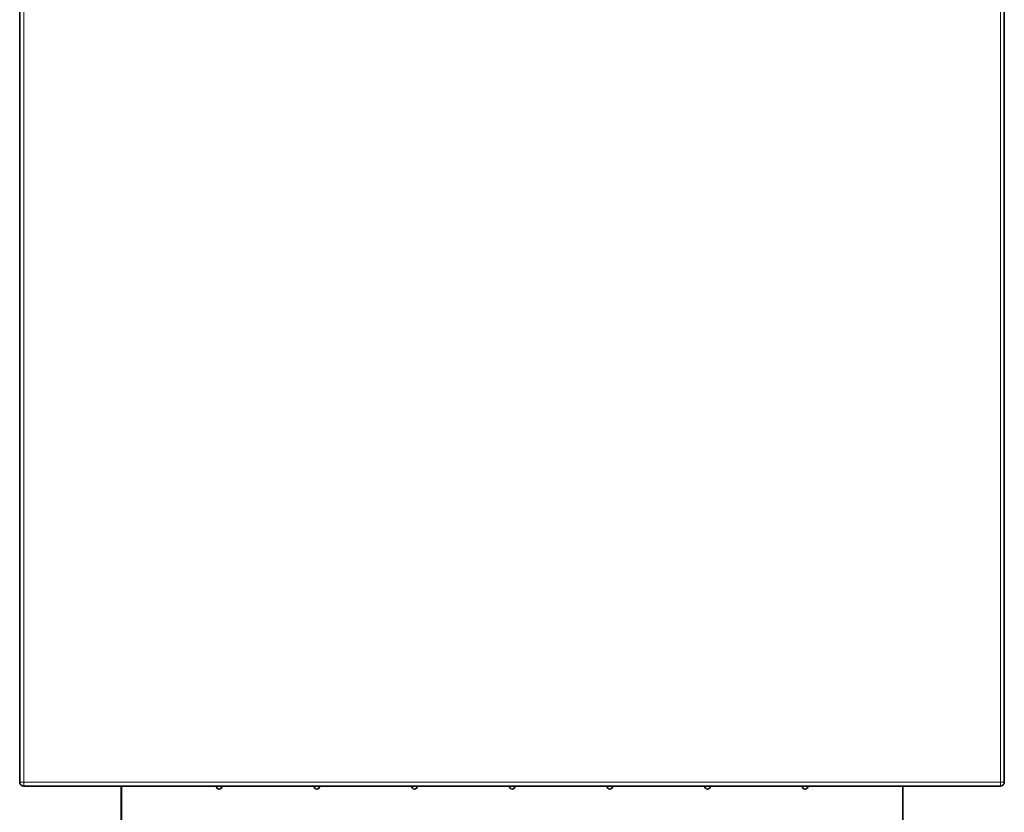
# Model space of a CAD drawing. Units: millimetres. Extents: x 1256 to 11261, y 111 to 7015.
# Drawn here: x 5070 to 5574, y 5952 to 6358 of the extents above; entities that cross this region are included whole.
import ezdxf

# ---------------------------------------------------------------- set-up
doc = ezdxf.new("R2010")
doc.units = ezdxf.units.MM
doc.layers.add('Widoczne (ISO)', color=1, linetype='Continuous', lineweight=35)
doc.layers.add('Widoczne wąskie (ISO)', color=3, linetype='Continuous', lineweight=9)

msp = doc.modelspace()

# ---------------------------------------------------------------- linework, layer by layer
at = {"layer": 'Widoczne (ISO)'}
for p, q in [((5070.22, 6963.32), (5070.22, 5967.32)), ((5574.37, 6963.32), (5574.37, 5967.32)), ((5072.22, 5965.32), (5072.37, 5965.32)), ((5072.37, 5965.32), (5572.37, 5965.32)), ((5122.24, 5965.32), (5122.24, 5943.56)), ((5122.35, 5965.32), (5122.35, 5927.82)), ((5522.35, 5965.32), (5522.35, 5927.82))]:
    msp.add_line(p, q, dxfattribs=at)
for centre, radius, start, end in [((5072.22, 5967.32), 2, 180, 270), ((5172.35, 5965.32), 1.5, 180, 0), ((5222.35, 5965.32), 1.5, 180, 0), ((5272.35, 5965.32), 1.5, 180, 0), ((5322.35, 5965.32), 1.5, 180, 0), ((5372.35, 5965.32), 1.5, 180, 0), ((5422.35, 5965.32), 1.5, 180, 0), ((5472.35, 5965.32), 1.5, 180, 0), ((5572.37, 5967.32), 2, 270, 0)]:
    msp.add_arc(centre, radius, start, end, dxfattribs=at)
at = {"layer": 'Widoczne wąskie (ISO)'}
for p, q in [((5070.22, 5967.32), (5070.22, 6963.32)), ((5070.37, 6963.32), (5070.37, 5967.32)), ((5072.37, 5967.32), (5072.37, 6963.32)), ((5572.37, 6963.32), (5572.37, 5967.32)), ((5574.37, 5967.32), (5574.37, 6963.32)), ((5070.37, 5967.32), (5070.22, 5967.32)), ((5070.37, 5967.32), (5072.37, 5967.32)), ((5572.37, 5967.32), (5072.37, 5967.32)), ((5572.37, 5967.32), (5574.37, 5967.32))]:
    msp.add_line(p, q, dxfattribs=at)
for centre in [(5072.22, 5967.32), (5072.37, 5967.32)]:
    msp.add_arc(centre, 2, 180, 270, dxfattribs=at)
for centre, start_param, end_param in [((5072.37, 5967.32), 6.283184, 7.853982), ((5572.37, 5967.32), 6.283182, 7.85398)]:
    msp.add_ellipse(centre, major_axis=(0, -2), ratio=0.000299, start_param=start_param, end_param=end_param, dxfattribs=at)

doc.saveas('drawing.dxf')
